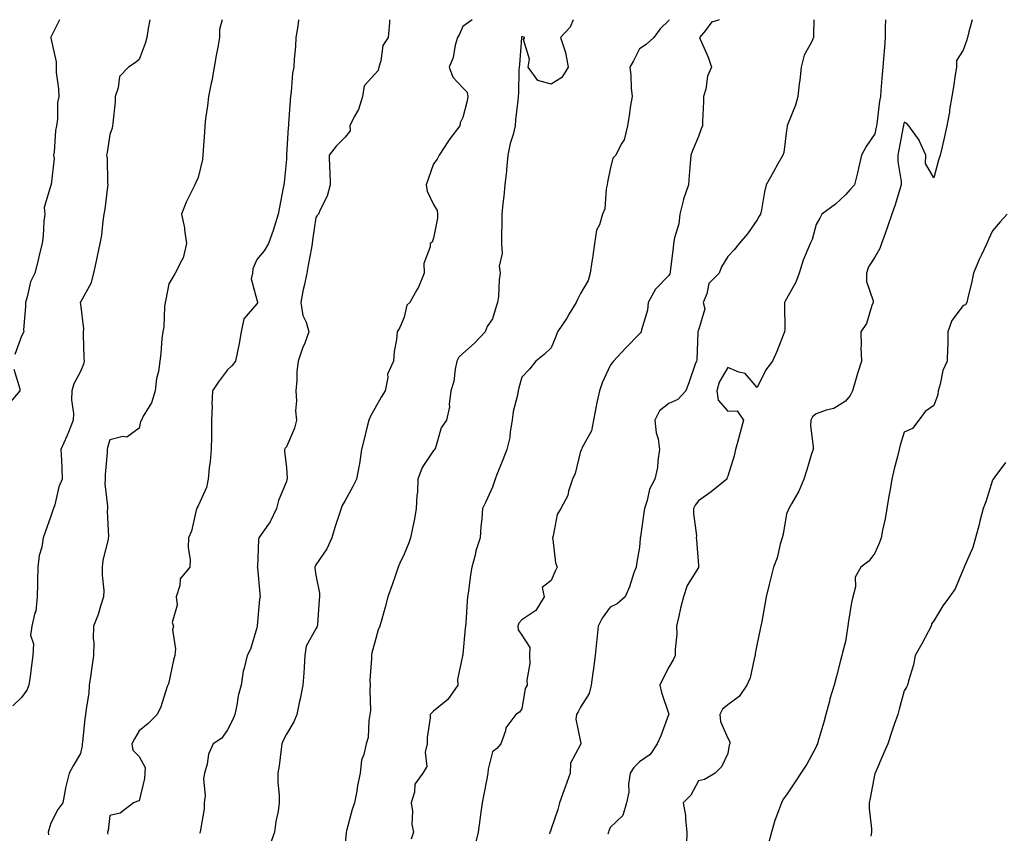
# Model space of a CAD drawing. Units: inches. Extents: x 915683 to 918323, y 7205498 to 7208138.
# Drawn here: x 917097 to 917432, y 7207862 to 7208138 of the extents above; entities that cross this region are included whole.
import ezdxf

# ---------------------------------------------------------------- set-up
doc = ezdxf.new("R2010")
doc.units = ezdxf.units.IN
doc.header["$MEASUREMENT"] = 0
doc.layers.add('Contour_91567205', color=7, linetype='Continuous', true_color=0x97308e)

msp = doc.modelspace()

# ---------------------------------------------------------------- linework, layer by layer
at = {"layer": 'Contour_91567205'}
for points in [[(917141.66, 7208138, 3249), (917141.11, 7208134.99, 3249), (917140.57, 7208131.92, 3249), (917140.08, 7208129.89, 3249), (917138.05, 7208124.52, 3249), (917136.62, 7208123.35, 3249), (917134.4, 7208121.92, 3249), (917131.3, 7208118.68, 3249), (917130.92, 7208114.79, 3249), (917129.86, 7208111.92, 3249), (917129.84, 7208110.14, 3249), (917129.01, 7208102.88, 3249), (917128.99, 7208101.92, 3249), (917128.79, 7208101.18, 3249), (917128.05, 7208098.95, 3249), (917127.12, 7208092.84, 3249), (917126.89, 7208091.92, 3249), (917127.11, 7208090.98, 3249), (917127.27, 7208082.7, 3249), (917127.4, 7208081.92, 3249), (917127.29, 7208081.16, 3249), (917126.32, 7208073.66, 3249), (917126.05, 7208071.92, 3249), (917125.68, 7208069.56, 3249), (917125.16, 7208064.81, 3249), (917124.67, 7208061.92, 3249), (917123.73, 7208057.6, 3249), (917123.48, 7208056.49, 3249), (917122.51, 7208051.92, 3249), (917121.59, 7208048.38, 3249), (917118.05, 7208042.04, 3249), (917118.01, 7208041.96, 3249), (917117.98, 7208041.92, 3249), (917117.99, 7208041.86, 3249), (917118.05, 7208041.35, 3249), (917119.06, 7208032.94, 3249), (917118.96, 7208031.92, 3249), (917118.98, 7208030.98, 3249), (917119.25, 7208023.13, 3249), (917119.28, 7208021.92, 3249), (917119.08, 7208020.9, 3249), (917118.05, 7208018.42, 3249), (917115.76, 7208014.22, 3249), (917115.11, 7208011.92, 3249), (917115.01, 7208008.87, 3249), (917115.74, 7208004.22, 3249), (917115.63, 7208001.92, 3249), (917113.98, 7207997.86, 3249), (917113.47, 7207996.49, 3249), (917111.43, 7207991.92, 3249), (917111.61, 7207988.35, 3249), (917111.7, 7207985.57, 3249), (917111.9, 7207981.92, 3249), (917110.75, 7207979.22, 3249), (917109.3, 7207973.17, 3249), (917108.89, 7207971.92, 3249), (917108.68, 7207971.28, 3249), (917108.05, 7207969.32, 3249), (917106.09, 7207963.87, 3249), (917105.39, 7207961.92, 3249), (917104.92, 7207958.8, 3249), (917104.06, 7207955.9, 3249), (917103.63, 7207951.92, 3249), (917103.51, 7207947.39, 3249), (917103.42, 7207946.55, 3249), (917103.32, 7207941.92, 3249), (917102.94, 7207937.04, 3249), (917102.59, 7207936.45, 3249), (917101.54, 7207931.92, 3249), (917101.13, 7207928.85, 3249), (917102.09, 7207925.96, 3249), (917101.86, 7207921.92, 3249), (917101.41, 7207918.56, 3249), (917100.95, 7207914.81, 3249), (917100.56, 7207911.92, 3249), (917099.85, 7207910.12, 3249), (917098.05, 7207907.7, 3249), (917095.08, 7207904.89, 3249)], [(917110.9, 7208138, 3248), (917108.05, 7208132.04, 3248), (917108.04, 7208131.94, 3248), (917108.03, 7208131.92, 3248), (917108.03, 7208131.9, 3248), (917108.05, 7208131.67, 3248), (917109.79, 7208123.66, 3248), (917109.84, 7208121.92, 3248), (917109.86, 7208120.1, 3248), (917110.65, 7208114.52, 3248), (917110.68, 7208111.92, 3248), (917110.24, 7208109.73, 3248), (917110.27, 7208104.15, 3248), (917109.96, 7208101.92, 3248), (917109.6, 7208100.36, 3248), (917109.14, 7208093.01, 3248), (917108.95, 7208091.92, 3248), (917109.1, 7208090.87, 3248), (917108.08, 7208081.96, 3248), (917108.09, 7208081.92, 3248), (917108.08, 7208081.88, 3248), (917108.05, 7208081.76, 3248), (917105.78, 7208074.19, 3248), (917105.96, 7208071.92, 3248), (917105.67, 7208069.54, 3248), (917105.42, 7208064.54, 3248), (917105.05, 7208061.92, 3248), (917104.07, 7208057.94, 3248), (917103.65, 7208056.33, 3248), (917102.61, 7208051.92, 3248), (917101.11, 7208048.87, 3248), (917100, 7208043.87, 3248), (917099.33, 7208041.92, 3248), (917099.43, 7208040.53, 3248), (917098.71, 7208032.58, 3248), (917098.77, 7208031.92, 3248), (917098.05, 7208030.47, 3248), (917095.75, 7208024.22, 3248)], [(917166.26, 7208138, 3250), (917165.35, 7208134.62, 3250), (917165.35, 7208131.92, 3250), (917164.78, 7208128.66, 3250), (917164.14, 7208125.83, 3250), (917163.55, 7208121.92, 3250), (917162.75, 7208117.23, 3250), (917162.52, 7208116.39, 3250), (917161.6, 7208111.92, 3250), (917161.29, 7208108.68, 3250), (917160.61, 7208104.48, 3250), (917160.33, 7208101.92, 3250), (917160.21, 7208099.75, 3250), (917159.76, 7208093.64, 3250), (917159.68, 7208091.92, 3250), (917159.5, 7208090.47, 3250), (917158.05, 7208084.38, 3250), (917157.29, 7208082.68, 3250), (917156.95, 7208081.92, 3250), (917155.96, 7208079.83, 3250), (917153.99, 7208075.98, 3250), (917152.38, 7208071.92, 3250), (917153.43, 7208067.29, 3250), (917153.42, 7208066.55, 3250), (917154.14, 7208061.92, 3250), (917152.94, 7208057.04, 3250), (917152.47, 7208056.33, 3250), (917150.25, 7208051.92, 3250), (917149.43, 7208050.53, 3250), (917148.05, 7208048.25, 3250), (917147.05, 7208042.92, 3250), (917146.83, 7208041.92, 3250), (917146.61, 7208040.47, 3250), (917146.38, 7208033.6, 3250), (917146.02, 7208031.92, 3250), (917145.77, 7208029.63, 3250), (917145.39, 7208024.58, 3250), (917145.09, 7208021.92, 3250), (917144.53, 7208018.4, 3250), (917143.91, 7208016.06, 3250), (917143.41, 7208011.92, 3250), (917142.16, 7208007.82, 3250), (917139.41, 7208003.29, 3250), (917138.75, 7208001.92, 3250), (917138.48, 7208001.49, 3250), (917138.05, 7207999.19, 3250), (917133.82, 7207996.16, 3250), (917132.46, 7207996.33, 3250), (917128.05, 7207995.28, 3250), (917127.3, 7207992.66, 3250), (917127.15, 7207991.92, 3250), (917127.12, 7207990.98, 3250), (917126.5, 7207983.46, 3250), (917126.46, 7207981.92, 3250), (917126.39, 7207980.26, 3250), (917127.25, 7207972.72, 3250), (917127.21, 7207971.92, 3250), (917127.15, 7207971.02, 3250), (917127.55, 7207962.43, 3250), (917127.5, 7207961.92, 3250), (917127.45, 7207961.31, 3250), (917125.62, 7207954.34, 3250), (917125.49, 7207951.92, 3250), (917125.41, 7207949.28, 3250), (917125.97, 7207943.99, 3250), (917125.9, 7207941.92, 3250), (917124.82, 7207938.68, 3250), (917124.05, 7207935.92, 3250), (917122.47, 7207931.92, 3250), (917122.34, 7207927.62, 3250), (917122.6, 7207926.47, 3250), (917122.51, 7207921.92, 3250), (917121.93, 7207918.03, 3250), (917121.59, 7207915.46, 3250), (917121.07, 7207911.92, 3250), (917120.87, 7207909.11, 3250), (917120, 7207903.87, 3250), (917119.83, 7207901.92, 3250), (917119.59, 7207900.38, 3250), (917118.79, 7207892.66, 3250), (917118.69, 7207891.92, 3250), (917118.6, 7207891.37, 3250), (917118.05, 7207888.68, 3250), (917115.55, 7207884.42, 3250), (917114.22, 7207881.92, 3250), (917112.99, 7207876.98, 3250), (917112.98, 7207876.84, 3250), (917112.03, 7207871.92, 3250), (917110.41, 7207869.56, 3250), (917108.05, 7207864.95, 3250), (917107.27, 7207862.7, 3250), (917107.11, 7207861.92, 3250), (917107.17, 7207861.04, 3250)], [(917192.17, 7208138, 3251), (917192.14, 7208137.82, 3251), (917191.88, 7208135.75, 3251), (917191.25, 7208131.92, 3251), (917191.12, 7208128.85, 3251), (917190.67, 7208124.54, 3251), (917190.55, 7208121.92, 3251), (917190.17, 7208119.79, 3251), (917189.68, 7208113.54, 3251), (917189.44, 7208111.92, 3251), (917189.34, 7208110.63, 3251), (917188.78, 7208102.64, 3251), (917188.72, 7208101.92, 3251), (917188.67, 7208101.31, 3251), (917188.1, 7208091.98, 3251), (917188.1, 7208091.92, 3251), (917188.1, 7208091.88, 3251), (917188.05, 7208090.55, 3251), (917187.27, 7208082.7, 3251), (917187.21, 7208081.92, 3251), (917186.99, 7208080.87, 3251), (917185.72, 7208074.24, 3251), (917185.2, 7208071.92, 3251), (917183.97, 7208067.84, 3251), (917183.61, 7208066.35, 3251), (917182, 7208061.92, 3251), (917180.47, 7208059.5, 3251), (917178.05, 7208056.55, 3251), (917176.6, 7208053.37, 3251), (917176.54, 7208051.92, 3251), (917176.04, 7208049.91, 3251), (917178.05, 7208042.86, 3251), (917178.27, 7208042.13, 3251), (917178.26, 7208041.92, 3251), (917178.21, 7208041.76, 3251), (917178.05, 7208041.45, 3251), (917173.62, 7208036.35, 3251), (917172.72, 7208031.92, 3251), (917171.98, 7208027.99, 3251), (917171.4, 7208025.26, 3251), (917170.74, 7208021.92, 3251), (917169.56, 7208020.4, 3251), (917168.05, 7208018.97, 3251), (917165.03, 7208014.95, 3251), (917162.9, 7208011.92, 3251), (917162.71, 7208007.27, 3251), (917162.78, 7208006.65, 3251), (917162.63, 7208001.92, 3251), (917162.6, 7207997.37, 3251), (917162.56, 7207996.43, 3251), (917162.52, 7207991.92, 3251), (917162.16, 7207987.82, 3251), (917161.83, 7207985.71, 3251), (917161.45, 7207981.92, 3251), (917160.87, 7207979.09, 3251), (917158.05, 7207972.86, 3251), (917157.7, 7207972.27, 3251), (917157.65, 7207971.92, 3251), (917157.44, 7207971.31, 3251), (917155.83, 7207964.15, 3251), (917154.76, 7207961.92, 3251), (917154.64, 7207958.5, 3251), (917155.4, 7207954.58, 3251), (917155.24, 7207951.92, 3251), (917151.91, 7207948.05, 3251), (917151.86, 7207945.73, 3251), (917150.61, 7207941.92, 3251), (917150.96, 7207939.01, 3251), (917149.27, 7207933.13, 3251), (917149.66, 7207931.92, 3251), (917149.33, 7207930.65, 3251), (917150.38, 7207924.24, 3251), (917150.08, 7207921.92, 3251), (917149.64, 7207920.32, 3251), (917148.05, 7207912.72, 3251), (917147.89, 7207912.08, 3251), (917147.76, 7207911.92, 3251), (917147.58, 7207911.45, 3251), (917145.43, 7207904.54, 3251), (917144.15, 7207901.92, 3251), (917141.1, 7207898.87, 3251), (917138.05, 7207896.37, 3251), (917136.39, 7207893.58, 3251), (917135.56, 7207891.92, 3251), (917135.9, 7207889.77, 3251), (917138.05, 7207887.58, 3251), (917140.07, 7207883.93, 3251), (917139.99, 7207881.92, 3251), (917139.84, 7207880.14, 3251), (917138.05, 7207872.6, 3251), (917137.56, 7207872.41, 3251), (917136.12, 7207871.92, 3251), (917131.57, 7207868.4, 3251), (917128.05, 7207867.58, 3251), (917127.44, 7207862.53, 3251), (917127.24, 7207861.92, 3251), (917127.34, 7207861.22, 3251)], [(917223.14, 7208138, 3252), (917223.07, 7208136.94, 3252), (917223.08, 7208136.88, 3252), (917222.61, 7208131.92, 3252), (917220.79, 7208129.19, 3252), (917220.2, 7208124.07, 3252), (917219.48, 7208121.92, 3252), (917219.22, 7208120.75, 3252), (917218.05, 7208119.54, 3252), (917214.44, 7208115.53, 3252), (917213.9, 7208111.92, 3252), (917212.55, 7208107.43, 3252), (917211.08, 7208104.95, 3252), (917209.65, 7208101.92, 3252), (917209.73, 7208100.24, 3252), (917208.05, 7208098.05, 3252), (917204.99, 7208094.99, 3252), (917202.54, 7208091.92, 3252), (917202.65, 7208087.31, 3252), (917202.78, 7208086.65, 3252), (917202.87, 7208081.92, 3252), (917201.9, 7208078.07, 3252), (917199.56, 7208073.44, 3252), (917199, 7208071.92, 3252), (917198.51, 7208071.45, 3252), (917198.05, 7208070.83, 3252), (917196.92, 7208063.05, 3252), (917196.8, 7208061.92, 3252), (917196.54, 7208060.42, 3252), (917195.43, 7208054.54, 3252), (917195.01, 7208051.92, 3252), (917194.2, 7208048.07, 3252), (917193.7, 7208046.28, 3252), (917192.92, 7208041.92, 3252), (917193.58, 7208037.45, 3252), (917194.74, 7208035.22, 3252), (917195.71, 7208031.92, 3252), (917194.26, 7208028.13, 3252), (917193.56, 7208026.41, 3252), (917192, 7208021.92, 3252), (917191.57, 7208018.4, 3252), (917191.64, 7208015.51, 3252), (917191.31, 7208011.92, 3252), (917191.51, 7208008.46, 3252), (917191.2, 7208005.06, 3252), (917191.44, 7208001.92, 3252), (917190.77, 7207999.21, 3252), (917188.05, 7207992.9, 3252), (917187.61, 7207992.35, 3252), (917187.42, 7207991.92, 3252), (917187.46, 7207991.33, 3252), (917188.05, 7207985.69, 3252), (917188.29, 7207982.15, 3252), (917188.27, 7207981.92, 3252), (917188.24, 7207981.74, 3252), (917188.05, 7207981.1, 3252), (917185.33, 7207974.63, 3252), (917184.71, 7207971.92, 3252), (917182.56, 7207967.41, 3252), (917180.03, 7207963.89, 3252), (917178.71, 7207961.92, 3252), (917178.59, 7207961.37, 3252), (917178.19, 7207952.06, 3252), (917178.16, 7207951.92, 3252), (917178.18, 7207951.78, 3252), (917179.05, 7207942.92, 3252), (917179.17, 7207941.92, 3252), (917178.86, 7207941.1, 3252), (917178.15, 7207932.02, 3252), (917178.13, 7207931.92, 3252), (917178.13, 7207931.84, 3252), (917178.05, 7207931.3, 3252), (917175.85, 7207924.13, 3252), (917174.74, 7207921.92, 3252), (917173.73, 7207917.6, 3252), (917173.34, 7207916.63, 3252), (917172.64, 7207911.92, 3252), (917171.7, 7207908.27, 3252), (917171.17, 7207905.05, 3252), (917170.48, 7207901.92, 3252), (917169.8, 7207900.16, 3252), (917168.05, 7207896.65, 3252), (917166.12, 7207893.85, 3252), (917163.15, 7207891.92, 3252), (917161.57, 7207888.4, 3252), (917161.12, 7207884.99, 3252), (917160.23, 7207881.92, 3252), (917159.91, 7207880.06, 3252), (917160.4, 7207874.26, 3252), (917160.14, 7207871.92, 3252), (917160.1, 7207869.87, 3252), (917158.81, 7207862.68, 3252), (917158.79, 7207861.92, 3252), (917158.52, 7207861.45, 3252)], [(917251.19, 7208138, 3253), (917248.05, 7208135.69, 3253), (917246.86, 7208133.11, 3253), (917246.21, 7208131.92, 3253), (917245.46, 7208129.34, 3253), (917244.77, 7208125.2, 3253), (917243.41, 7208121.92, 3253), (917244.56, 7208118.44, 3253), (917248.05, 7208114.89, 3253), (917249.52, 7208113.38, 3253), (917249.68, 7208111.92, 3253), (917249.5, 7208110.47, 3253), (917248.05, 7208104.77, 3253), (917247.07, 7208102.9, 3253), (917246.95, 7208101.92, 3253), (917243.6, 7208097.47, 3253), (917243.12, 7208096.84, 3253), (917240.02, 7208091.92, 3253), (917239.31, 7208090.65, 3253), (917238.05, 7208089.03, 3253), (917236.18, 7208083.8, 3253), (917235.56, 7208081.92, 3253), (917235.9, 7208079.77, 3253), (917238.05, 7208075.2, 3253), (917239.24, 7208073.11, 3253), (917239.39, 7208071.92, 3253), (917239.35, 7208070.61, 3253), (917238.05, 7208063.74, 3253), (917237.56, 7208062.41, 3253), (917236.86, 7208061.92, 3253), (917236.96, 7208060.83, 3253), (917234.81, 7208055.16, 3253), (917234.92, 7208051.92, 3253), (917232.9, 7208047.08, 3253), (917232.39, 7208046.26, 3253), (917229.96, 7208041.92, 3253), (917229.02, 7208040.96, 3253), (917228.05, 7208036.9, 3253), (917226.55, 7208033.42, 3253), (917225.68, 7208031.92, 3253), (917225.42, 7208029.28, 3253), (917224.68, 7208025.3, 3253), (917224.4, 7208021.92, 3253), (917222.45, 7208017.53, 3253), (917222.57, 7208016.43, 3253), (917221.67, 7208011.92, 3253), (917220.27, 7208009.71, 3253), (917218.05, 7208005.85, 3253), (917216.68, 7208003.29, 3253), (917216.07, 7208001.92, 3253), (917215.4, 7207999.26, 3253), (917214.51, 7207995.46, 3253), (917213.57, 7207991.92, 3253), (917212.88, 7207987.1, 3253), (917212.73, 7207986.61, 3253), (917211.83, 7207981.92, 3253), (917210.61, 7207979.36, 3253), (917208.05, 7207974.6, 3253), (917207, 7207972.97, 3253), (917206.62, 7207971.92, 3253), (917205.98, 7207969.85, 3253), (917204.51, 7207965.47, 3253), (917203.47, 7207961.92, 3253), (917201.77, 7207958.21, 3253), (917198.05, 7207952.78, 3253), (917197.78, 7207952.19, 3253), (917197.7, 7207951.92, 3253), (917197.74, 7207951.61, 3253), (917198.05, 7207949.19, 3253), (917199.3, 7207943.17, 3253), (917199.33, 7207941.92, 3253), (917199.17, 7207940.81, 3253), (917198.64, 7207932.51, 3253), (917198.56, 7207931.92, 3253), (917198.42, 7207931.55, 3253), (917198.05, 7207931.02, 3253), (917194.81, 7207925.16, 3253), (917194.37, 7207921.92, 3253), (917194.07, 7207917.94, 3253), (917194.03, 7207915.94, 3253), (917193.68, 7207911.92, 3253), (917192.74, 7207907.23, 3253), (917192.53, 7207906.39, 3253), (917191.55, 7207901.92, 3253), (917190.56, 7207899.4, 3253), (917188.05, 7207895.26, 3253), (917186.91, 7207893.05, 3253), (917186.54, 7207891.92, 3253), (917186.26, 7207890.12, 3253), (917185.55, 7207884.42, 3253), (917185.13, 7207881.92, 3253), (917185.11, 7207878.97, 3253), (917185.64, 7207874.32, 3253), (917185.61, 7207871.92, 3253), (917185.21, 7207869.07, 3253), (917184.48, 7207865.49, 3253), (917184.04, 7207861.92, 3253), (917182.44, 7207857.53, 3253)], [(917285.47, 7208138, 3254), (917284.46, 7208135.51, 3254), (917281.26, 7208131.92, 3254), (917282.76, 7208127.21, 3254), (917282.95, 7208126.82, 3254), (917283.83, 7208121.92, 3254), (917281.6, 7208118.37, 3254), (917278.05, 7208116.08, 3254), (917273.45, 7208117.31, 3254), (917270.21, 7208121.92, 3254), (917270.66, 7208124.54, 3254), (917268.65, 7208131.31, 3254), (917269.03, 7208131.92, 3254), (917268.3, 7208132.17, 3254), (917268.05, 7208132.33, 3254), (917267.95, 7208132.02, 3254), (917267.94, 7208131.92, 3254), (917267.93, 7208131.8, 3254), (917267.22, 7208122.74, 3254), (917267.17, 7208121.92, 3254), (917267.09, 7208120.96, 3254), (917266.89, 7208113.07, 3254), (917266.79, 7208111.92, 3254), (917266.7, 7208110.57, 3254), (917265.96, 7208104.01, 3254), (917265.83, 7208101.92, 3254), (917265.11, 7208098.97, 3254), (917264.09, 7208095.88, 3254), (917263.31, 7208091.92, 3254), (917262.87, 7208087.1, 3254), (917262.8, 7208086.67, 3254), (917262.29, 7208081.92, 3254), (917261.9, 7208078.07, 3254), (917261.64, 7208075.51, 3254), (917261.27, 7208071.92, 3254), (917261.21, 7208068.76, 3254), (917261.18, 7208065.05, 3254), (917261.13, 7208061.92, 3254), (917261.37, 7208058.6, 3254), (917260.4, 7208054.28, 3254), (917260.75, 7208051.92, 3254), (917260.31, 7208049.65, 3254), (917260.12, 7208043.99, 3254), (917259.81, 7208041.92, 3254), (917259.39, 7208040.57, 3254), (917258.05, 7208036.37, 3254), (917256.25, 7208033.72, 3254), (917255.63, 7208031.92, 3254), (917251.92, 7208028.05, 3254), (917248.05, 7208024.54, 3254), (917246.69, 7208023.29, 3254), (917246.01, 7208021.92, 3254), (917245.37, 7208019.24, 3254), (917244.92, 7208015.05, 3254), (917243.88, 7208011.92, 3254), (917243.35, 7208007.21, 3254), (917243.52, 7208006.45, 3254), (917242.42, 7208001.92, 3254), (917240.65, 7207999.32, 3254), (917238.68, 7207992.55, 3254), (917238.42, 7207991.92, 3254), (917238.22, 7207991.74, 3254), (917238.05, 7207991.61, 3254), (917234.15, 7207985.81, 3254), (917232.71, 7207981.92, 3254), (917232.55, 7207977.41, 3254), (917232.39, 7207976.26, 3254), (917232.2, 7207971.92, 3254), (917231.59, 7207968.38, 3254), (917230.77, 7207964.65, 3254), (917230.27, 7207961.92, 3254), (917229.69, 7207960.28, 3254), (917228.05, 7207956.41, 3254), (917226.64, 7207953.33, 3254), (917226.09, 7207951.92, 3254), (917225, 7207948.87, 3254), (917223.96, 7207946, 3254), (917222.54, 7207941.92, 3254), (917221.59, 7207938.38, 3254), (917220.47, 7207934.34, 3254), (917219.82, 7207931.92, 3254), (917219.29, 7207930.69, 3254), (917218.05, 7207926.45, 3254), (917217.13, 7207922.84, 3254), (917216.92, 7207921.92, 3254), (917217.01, 7207920.88, 3254), (917216.43, 7207913.54, 3254), (917216.54, 7207911.92, 3254), (917216.36, 7207910.22, 3254), (917216.67, 7207903.31, 3254), (917216.46, 7207901.92, 3254), (917216.04, 7207899.91, 3254), (917215.84, 7207894.13, 3254), (917215.14, 7207891.92, 3254), (917214.41, 7207888.29, 3254), (917213.63, 7207886.33, 3254), (917213.1, 7207881.92, 3254), (917212.2, 7207877.78, 3254), (917211.94, 7207875.81, 3254), (917211.21, 7207871.92, 3254), (917210.41, 7207869.56, 3254), (917208.49, 7207862.37, 3254), (917208.36, 7207861.92, 3254), (917208.37, 7207861.59, 3254), (917208.05, 7207858.27, 3254)], [(917318.09, 7208138, 3255), (917318.05, 7208137.78, 3255), (917315.09, 7208134.89, 3255), (917312.9, 7208131.92, 3255), (917310.34, 7208129.62, 3255), (917308.05, 7208128.07, 3255), (917306, 7208123.97, 3255), (917304.8, 7208121.92, 3255), (917305.14, 7208119.01, 3255), (917305.23, 7208114.75, 3255), (917305.51, 7208111.92, 3255), (917305.03, 7208108.89, 3255), (917304.49, 7208105.47, 3255), (917303.92, 7208101.92, 3255), (917302.8, 7208097.17, 3255), (917301.85, 7208095.71, 3255), (917300.04, 7208091.92, 3255), (917298.96, 7208091, 3255), (917298.05, 7208087.23, 3255), (917297.17, 7208082.8, 3255), (917297.05, 7208081.92, 3255), (917296.71, 7208080.57, 3255), (917296.29, 7208073.68, 3255), (917295.51, 7208071.92, 3255), (917294.42, 7208068.29, 3255), (917293.49, 7208066.47, 3255), (917292.76, 7208061.92, 3255), (917292.21, 7208057.76, 3255), (917291.85, 7208055.73, 3255), (917291.31, 7208051.92, 3255), (917290.55, 7208049.42, 3255), (917288.05, 7208044.93, 3255), (917286.99, 7208042.97, 3255), (917286.58, 7208041.92, 3255), (917284.2, 7208038.07, 3255), (917283.33, 7208036.63, 3255), (917280.18, 7208031.92, 3255), (917279.57, 7208030.4, 3255), (917278.05, 7208026.45, 3255), (917275.68, 7208024.28, 3255), (917272.79, 7208021.92, 3255), (917270.68, 7208019.28, 3255), (917268.05, 7208016.55, 3255), (917267.03, 7208012.94, 3255), (917266.76, 7208011.92, 3255), (917266.54, 7208010.42, 3255), (917265.14, 7208004.83, 3255), (917264.83, 7208001.92, 3255), (917264.11, 7207997.97, 3255), (917263.94, 7207996.04, 3255), (917262.99, 7207991.92, 3255), (917261.56, 7207988.42, 3255), (917259.62, 7207983.48, 3255), (917258.99, 7207981.92, 3255), (917258.73, 7207981.24, 3255), (917258.05, 7207979.17, 3255), (917255.8, 7207974.17, 3255), (917254.74, 7207971.92, 3255), (917254.51, 7207968.38, 3255), (917254.15, 7207965.81, 3255), (917253.93, 7207961.92, 3255), (917252.47, 7207957.51, 3255), (917252.18, 7207956.04, 3255), (917251.05, 7207951.92, 3255), (917250.58, 7207949.38, 3255), (917249.92, 7207943.8, 3255), (917249.61, 7207941.92, 3255), (917249.51, 7207940.46, 3255), (917249, 7207932.88, 3255), (917248.94, 7207931.92, 3255), (917248.8, 7207931.18, 3255), (917248.05, 7207922.41, 3255), (917247.96, 7207922.02, 3255), (917247.9, 7207921.92, 3255), (917247.92, 7207921.78, 3255), (917246.21, 7207913.76, 3255), (917246.34, 7207911.92, 3255), (917242.97, 7207907, 3255), (917238.05, 7207903.01, 3255), (917237.5, 7207902.47, 3255), (917236.86, 7207901.92, 3255), (917236.88, 7207900.75, 3255), (917235.87, 7207894.09, 3255), (917235.89, 7207891.92, 3255), (917235.24, 7207889.11, 3255), (917235.77, 7207884.19, 3255), (917234.41, 7207881.92, 3255), (917231.71, 7207878.27, 3255), (917231.59, 7207875.47, 3255), (917230.47, 7207871.92, 3255), (917230.91, 7207869.07, 3255), (917230.63, 7207864.5, 3255), (917231.29, 7207861.92, 3255), (917230.4, 7207859.58, 3255)], [(917335.17, 7208138, 3256), (917333.47, 7208137.35, 3256), (917332.66, 7208137.31, 3256), (917330.5, 7208134.36, 3256), (917328.39, 7208131.92, 3256), (917328.62, 7208131.35, 3256), (917331.44, 7208125.32, 3256), (917332.57, 7208121.92, 3256), (917331.18, 7208118.8, 3256), (917330.56, 7208114.44, 3256), (917329.83, 7208111.92, 3256), (917329.77, 7208110.2, 3256), (917329.49, 7208103.35, 3256), (917329.43, 7208101.92, 3256), (917329.01, 7208100.96, 3256), (917328.05, 7208098.31, 3256), (917326.13, 7208093.83, 3256), (917325.48, 7208091.92, 3256), (917325.27, 7208089.15, 3256), (917324.93, 7208085.05, 3256), (917324.71, 7208081.92, 3256), (917323.01, 7208076.96, 3256), (917323, 7208076.86, 3256), (917321.8, 7208071.92, 3256), (917321.39, 7208068.58, 3256), (917319.97, 7208063.83, 3256), (917319.65, 7208061.92, 3256), (917319.44, 7208060.53, 3256), (917318.51, 7208052.39, 3256), (917318.45, 7208051.92, 3256), (917318.34, 7208051.63, 3256), (917318.05, 7208051.06, 3256), (917313.51, 7208046.47, 3256), (917311.04, 7208041.92, 3256), (917310.74, 7208039.24, 3256), (917308.73, 7208032.6, 3256), (917308.62, 7208031.92, 3256), (917308.36, 7208031.61, 3256), (917308.05, 7208031.24, 3256), (917303.46, 7208026.51, 3256), (917299.2, 7208021.92, 3256), (917298.66, 7208021.31, 3256), (917298.05, 7208020.49, 3256), (917295.32, 7208014.65, 3256), (917294.41, 7208011.92, 3256), (917293.47, 7208007.35, 3256), (917293.3, 7208006.67, 3256), (917292.43, 7208001.92, 3256), (917291.72, 7207998.25, 3256), (917288.48, 7207992.35, 3256), (917288.33, 7207991.92, 3256), (917288.23, 7207991.74, 3256), (917288.05, 7207991.33, 3256), (917286.19, 7207983.78, 3256), (917285.31, 7207981.92, 3256), (917283.95, 7207977.82, 3256), (917283.72, 7207976.26, 3256), (917281.27, 7207971.92, 3256), (917280.09, 7207969.89, 3256), (917278.71, 7207962.58, 3256), (917278.48, 7207961.92, 3256), (917278.64, 7207961.33, 3256), (917279.51, 7207953.38, 3256), (917280.12, 7207951.92, 3256), (917279.35, 7207950.63, 3256), (917278.05, 7207947.41, 3256), (917274.92, 7207945.05, 3256), (917275.7, 7207941.92, 3256), (917272.78, 7207937.19, 3256), (917268.05, 7207934.01, 3256), (917267.07, 7207932.9, 3256), (917266.72, 7207931.92, 3256), (917266.76, 7207930.63, 3256), (917268.05, 7207928.89, 3256), (917270.76, 7207924.62, 3256), (917270.63, 7207921.92, 3256), (917270.76, 7207919.21, 3256), (917269.75, 7207913.62, 3256), (917269.89, 7207911.92, 3256), (917269.23, 7207910.73, 3256), (917268.05, 7207903.8, 3256), (917267.27, 7207902.7, 3256), (917266.06, 7207901.92, 3256), (917262.64, 7207897.33, 3256), (917262.53, 7207896.39, 3256), (917260.96, 7207891.92, 3256), (917259.57, 7207890.4, 3256), (917258.05, 7207889.22, 3256), (917256.63, 7207883.33, 3256), (917256.48, 7207881.92, 3256), (917256.12, 7207879.99, 3256), (917255.12, 7207874.85, 3256), (917254.58, 7207871.92, 3256), (917254.06, 7207867.94, 3256), (917253.82, 7207866.16, 3256), (917253.27, 7207861.92, 3256), (917252.21, 7207857.76, 3256)], [(917367.34, 7208138, 3257), (917367.17, 7208132.8, 3257), (917367.17, 7208131.92, 3257), (917366.52, 7208130.38, 3257), (917363.99, 7208125.98, 3257), (917362.97, 7208121.92, 3257), (917362.52, 7208117.45, 3257), (917362.35, 7208116.22, 3257), (917361.88, 7208111.92, 3257), (917361.06, 7208108.91, 3257), (917358.38, 7208102.25, 3257), (917358.26, 7208101.92, 3257), (917358.23, 7208101.74, 3257), (917358.05, 7208100.3, 3257), (917357.11, 7208092.86, 3257), (917356.74, 7208091.92, 3257), (917355.09, 7208088.97, 3257), (917353.64, 7208086.33, 3257), (917351.15, 7208081.92, 3257), (917350.48, 7208079.5, 3257), (917349.5, 7208073.37, 3257), (917349.16, 7208071.92, 3257), (917348.7, 7208071.28, 3257), (917348.05, 7208070.03, 3257), (917344.77, 7208065.2, 3257), (917341.95, 7208061.92, 3257), (917340.21, 7208059.75, 3257), (917338.05, 7208057.58, 3257), (917335.96, 7208054.01, 3257), (917335.17, 7208051.92, 3257), (917331.65, 7208048.31, 3257), (917330.95, 7208044.81, 3257), (917329.71, 7208041.92, 3257), (917330.23, 7208039.73, 3257), (917328.05, 7208032.53, 3257), (917327.91, 7208032.06, 3257), (917327.89, 7208031.92, 3257), (917327.85, 7208031.72, 3257), (917327.53, 7208022.45, 3257), (917327.39, 7208021.92, 3257), (917327.02, 7208020.9, 3257), (917324.97, 7208014.99, 3257), (917323.84, 7208011.92, 3257), (917321.05, 7208008.91, 3257), (917318.05, 7208007.56, 3257), (917314.87, 7208005.1, 3257), (917313.31, 7208001.92, 3257), (917313.71, 7207997.58, 3257), (917314.37, 7207995.59, 3257), (917314.9, 7207991.92, 3257), (917314.27, 7207988.13, 3257), (917314.15, 7207985.81, 3257), (917313.3, 7207981.92, 3257), (917311.47, 7207978.5, 3257), (917310.7, 7207974.58, 3257), (917309.8, 7207971.92, 3257), (917309.57, 7207970.4, 3257), (917308.37, 7207962.23, 3257), (917308.32, 7207961.92, 3257), (917308.31, 7207961.67, 3257), (917308.05, 7207958.8, 3257), (917307, 7207952.97, 3257), (917306.87, 7207951.92, 3257), (917306.17, 7207950.05, 3257), (917304.68, 7207945.3, 3257), (917303.16, 7207941.92, 3257), (917300.49, 7207939.48, 3257), (917298.05, 7207938.33, 3257), (917295.35, 7207934.62, 3257), (917293.99, 7207931.92, 3257), (917293.53, 7207927.41, 3257), (917293.44, 7207926.53, 3257), (917292.99, 7207921.92, 3257), (917292.43, 7207917.55, 3257), (917292.2, 7207916.06, 3257), (917291.64, 7207911.92, 3257), (917290.92, 7207909.05, 3257), (917288.05, 7207904.38, 3257), (917287.21, 7207902.76, 3257), (917286.69, 7207901.92, 3257), (917286.44, 7207900.32, 3257), (917288.05, 7207892.66, 3257), (917288.17, 7207892.04, 3257), (917288.16, 7207891.92, 3257), (917288.13, 7207891.84, 3257), (917288.05, 7207891.65, 3257), (917284.63, 7207885.34, 3257), (917284.45, 7207881.92, 3257), (917282.78, 7207877.19, 3257), (917282.47, 7207876.35, 3257), (917280.91, 7207871.92, 3257), (917280.35, 7207869.62, 3257), (917278.05, 7207862.99, 3257), (917277.75, 7207862.23, 3257), (917277.61, 7207861.92, 3257), (917277.47, 7207861.33, 3257)], [(917391.67, 7208138, 3258), (917391.58, 7208135.46, 3258), (917391.58, 7208131.92, 3258), (917391.3, 7208128.68, 3258), (917391.01, 7208124.87, 3258), (917390.76, 7208121.92, 3258), (917390.55, 7208119.42, 3258), (917390.12, 7208113.99, 3258), (917389.94, 7208111.92, 3258), (917389.64, 7208110.34, 3258), (917388.7, 7208102.58, 3258), (917388.59, 7208101.92, 3258), (917388.5, 7208101.47, 3258), (917388.05, 7208099.19, 3258), (917385.08, 7208094.89, 3258), (917383.52, 7208091.92, 3258), (917382.47, 7208087.51, 3258), (917382.1, 7208085.96, 3258), (917381.12, 7208081.92, 3258), (917379.7, 7208080.28, 3258), (917378.05, 7208078.52, 3258), (917374.66, 7208075.32, 3258), (917370.01, 7208071.92, 3258), (917369.35, 7208070.61, 3258), (917368.05, 7208068.46, 3258), (917366.69, 7208063.27, 3258), (917366.06, 7208061.92, 3258), (917364.74, 7208058.62, 3258), (917363.67, 7208056.3, 3258), (917362.27, 7208051.92, 3258), (917361.18, 7208048.8, 3258), (917358.05, 7208043.09, 3258), (917357.59, 7208042.39, 3258), (917357.38, 7208041.92, 3258), (917357.33, 7208041.2, 3258), (917357.42, 7208032.56, 3258), (917357.36, 7208031.92, 3258), (917356.87, 7208030.75, 3258), (917354.73, 7208025.24, 3258), (917353.24, 7208021.92, 3258), (917350.98, 7208018.99, 3258), (917348.05, 7208013.07, 3258), (917343.94, 7208017.82, 3258), (917341.81, 7208018.17, 3258), (917338.05, 7208019.77, 3258), (917335.18, 7208014.79, 3258), (917334.3, 7208011.92, 3258), (917334.83, 7208008.7, 3258), (917338.05, 7208004.99, 3258), (917341.24, 7208005.1, 3258), (917343.36, 7208001.92, 3258), (917342.21, 7207997.76, 3258), (917341.65, 7207995.53, 3258), (917340.7, 7207991.92, 3258), (917340.17, 7207989.79, 3258), (917338.05, 7207982.84, 3258), (917337.71, 7207982.25, 3258), (917337.69, 7207981.92, 3258), (917332.42, 7207977.55, 3258), (917328.05, 7207974.5, 3258), (917326.98, 7207972.99, 3258), (917326.37, 7207971.92, 3258), (917326.35, 7207970.22, 3258), (917327.37, 7207962.6, 3258), (917327.36, 7207961.92, 3258), (917327.38, 7207961.24, 3258), (917328.05, 7207952.51, 3258), (917328.07, 7207951.94, 3258), (917328.07, 7207951.9, 3258), (917328.05, 7207951.86, 3258), (917324.29, 7207945.69, 3258), (917322.95, 7207941.92, 3258), (917321.94, 7207938.03, 3258), (917321.46, 7207935.34, 3258), (917320.68, 7207931.92, 3258), (917320.76, 7207929.21, 3258), (917320.13, 7207923.99, 3258), (917320.21, 7207921.92, 3258), (917319.45, 7207920.51, 3258), (917318.05, 7207918.03, 3258), (917315.93, 7207914.03, 3258), (917314.96, 7207911.92, 3258), (917315.5, 7207909.38, 3258), (917317.97, 7207902, 3258), (917317.99, 7207901.92, 3258), (917317.95, 7207901.82, 3258), (917315.29, 7207894.67, 3258), (917314.01, 7207891.92, 3258), (917311.63, 7207888.35, 3258), (917308.05, 7207885.83, 3258), (917306.11, 7207883.85, 3258), (917304.84, 7207881.92, 3258), (917304.31, 7207878.19, 3258), (917304.43, 7207875.55, 3258), (917303.65, 7207871.92, 3258), (917302.39, 7207867.58, 3258), (917298.05, 7207863.5, 3258), (917297.61, 7207862.37, 3258), (917297.49, 7207861.92, 3258), (917297.34, 7207861.2, 3258)], [(917421.06, 7208138, 3259), (917419.99, 7208133.85, 3259), (917419.49, 7208131.92, 3259), (917419.19, 7208130.79, 3259), (917418.05, 7208127.68, 3259), (917415.8, 7208124.17, 3259), (917415.76, 7208121.92, 3259), (917415.34, 7208119.21, 3259), (917414.75, 7208115.22, 3259), (917414.23, 7208111.92, 3259), (917413.46, 7208107.33, 3259), (917413.35, 7208106.61, 3259), (917412.54, 7208101.92, 3259), (917411.68, 7208098.29, 3259), (917410.92, 7208094.79, 3259), (917410.26, 7208091.92, 3259), (917409.66, 7208090.3, 3259), (917408.05, 7208084.22, 3259), (917405.23, 7208089.11, 3259), (917405.4, 7208091.92, 3259), (917403.23, 7208096.74, 3259), (917403.14, 7208097.02, 3259), (917399.58, 7208101.92, 3259), (917398.9, 7208102.78, 3259), (917398.05, 7208103.17, 3259), (917397.81, 7208102.15, 3259), (917397.77, 7208101.92, 3259), (917397.7, 7208101.57, 3259), (917396.19, 7208093.78, 3259), (917395.83, 7208091.92, 3259), (917395.9, 7208089.77, 3259), (917396.97, 7208082.99, 3259), (917397.01, 7208081.92, 3259), (917396.53, 7208080.4, 3259), (917394.89, 7208075.08, 3259), (917393.85, 7208071.92, 3259), (917392.31, 7208067.66, 3259), (917391.52, 7208065.4, 3259), (917390.3, 7208061.92, 3259), (917389.75, 7208060.22, 3259), (917388.05, 7208057.33, 3259), (917385.93, 7208054.03, 3259), (917385.18, 7208051.92, 3259), (917385.16, 7208049.03, 3259), (917387.49, 7208042.49, 3259), (917387.49, 7208041.92, 3259), (917387.06, 7208040.92, 3259), (917385.22, 7208034.75, 3259), (917383.24, 7208031.92, 3259), (917383.39, 7208027.27, 3259), (917383.32, 7208026.65, 3259), (917383.46, 7208021.92, 3259), (917382.15, 7208017.82, 3259), (917381.5, 7208015.38, 3259), (917380.49, 7208011.92, 3259), (917379.66, 7208010.32, 3259), (917378.05, 7208008.4, 3259), (917374.1, 7208005.87, 3259), (917371.44, 7208005.32, 3259), (917368.05, 7208004.05, 3259), (917366.87, 7208003.09, 3259), (917366.25, 7208001.92, 3259), (917366.16, 7208000.03, 3259), (917367.09, 7207992.88, 3259), (917367.02, 7207991.92, 3259), (917366.54, 7207990.42, 3259), (917364.94, 7207985.03, 3259), (917363.88, 7207981.92, 3259), (917362.18, 7207977.8, 3259), (917359.68, 7207973.54, 3259), (917358.81, 7207971.92, 3259), (917358.6, 7207971.37, 3259), (917358.05, 7207970.03, 3259), (917356.84, 7207963.13, 3259), (917356.54, 7207961.92, 3259), (917355.89, 7207959.75, 3259), (917354.82, 7207955.14, 3259), (917353.63, 7207951.92, 3259), (917352.51, 7207947.47, 3259), (917352.16, 7207946.02, 3259), (917351.13, 7207941.92, 3259), (917350.65, 7207939.32, 3259), (917349.61, 7207933.48, 3259), (917349.32, 7207931.92, 3259), (917349.11, 7207930.87, 3259), (917348.05, 7207926.06, 3259), (917347.39, 7207922.58, 3259), (917347.34, 7207921.92, 3259), (917346.99, 7207920.87, 3259), (917345.65, 7207914.32, 3259), (917344.52, 7207911.92, 3259), (917341.95, 7207908.01, 3259), (917338.05, 7207905.14, 3259), (917336.23, 7207903.74, 3259), (917335.34, 7207901.92, 3259), (917335.6, 7207899.48, 3259), (917338.05, 7207893.81, 3259), (917338.7, 7207892.56, 3259), (917338.73, 7207891.92, 3259), (917338.48, 7207891.49, 3259), (917338.05, 7207888.7, 3259), (917335.91, 7207884.07, 3259), (917333.8, 7207881.92, 3259), (917330.17, 7207879.81, 3259), (917328.05, 7207879.34, 3259), (917325.45, 7207874.52, 3259), (917322.92, 7207871.92, 3259), (917323.74, 7207867.62, 3259), (917323.63, 7207866.33, 3259), (917324.16, 7207861.92, 3259), (917323.98, 7207857.86, 3259)], [(917433.03, 7208071.92, 3260), (917430.62, 7208069.34, 3260), (917428.05, 7208066.26, 3260), (917426.68, 7208063.29, 3260), (917426.12, 7208061.92, 3260), (917424.29, 7208058.15, 3260), (917423.44, 7208056.53, 3260), (917421.51, 7208051.92, 3260), (917420.94, 7208049.03, 3260), (917419.62, 7208043.48, 3260), (917419.29, 7208041.92, 3260), (917418.81, 7208041.16, 3260), (917418.05, 7208040.87, 3260), (917414.23, 7208035.73, 3260), (917412.87, 7208031.92, 3260), (917412.83, 7208027.13, 3260), (917412.71, 7208026.59, 3260), (917412.63, 7208021.92, 3260), (917411.19, 7208018.78, 3260), (917410.27, 7208014.15, 3260), (917409.56, 7208011.92, 3260), (917409.4, 7208010.57, 3260), (917408.05, 7208006.88, 3260), (917405.08, 7208004.89, 3260), (917402.98, 7208001.92, 3260), (917400.86, 7207999.11, 3260), (917398.05, 7207997.88, 3260), (917396.61, 7207993.37, 3260), (917396.33, 7207991.92, 3260), (917395.74, 7207989.62, 3260), (917394.62, 7207985.36, 3260), (917393.78, 7207981.92, 3260), (917392.97, 7207977, 3260), (917392.93, 7207976.8, 3260), (917392.08, 7207971.92, 3260), (917391.58, 7207968.38, 3260), (917390.62, 7207964.5, 3260), (917390.18, 7207961.92, 3260), (917389.63, 7207960.34, 3260), (917388.05, 7207956.74, 3260), (917385.94, 7207954.03, 3260), (917383.23, 7207951.92, 3260), (917381.39, 7207948.58, 3260), (917381.41, 7207945.28, 3260), (917380.54, 7207941.92, 3260), (917380.07, 7207939.91, 3260), (917379.01, 7207932.88, 3260), (917378.82, 7207931.92, 3260), (917378.77, 7207931.2, 3260), (917378.05, 7207926.69, 3260), (917377.05, 7207922.92, 3260), (917376.8, 7207921.92, 3260), (917376.37, 7207920.24, 3260), (917375.02, 7207914.95, 3260), (917374.23, 7207911.92, 3260), (917372.78, 7207907.19, 3260), (917372.61, 7207906.47, 3260), (917371.35, 7207901.92, 3260), (917370.66, 7207899.3, 3260), (917368.66, 7207892.53, 3260), (917368.49, 7207891.92, 3260), (917368.34, 7207891.63, 3260), (917368.05, 7207890.96, 3260), (917364.9, 7207885.06, 3260), (917362.9, 7207881.92, 3260), (917360.95, 7207879.03, 3260), (917358.05, 7207874.6, 3260), (917356.88, 7207873.09, 3260), (917356.27, 7207871.92, 3260), (917355.34, 7207869.21, 3260), (917354.06, 7207865.9, 3260), (917352.87, 7207861.92, 3260), (917351.9, 7207858.07, 3260)], [(917095.38, 7208019.24, 3248), (917097.43, 7208012.55, 3248), (917097.43, 7208011.92, 3248), (917094.24, 7208008.11, 3248)], [(917432.49, 7207987.49, 3261), (917428.78, 7207982.64, 3261), (917428.27, 7207981.92, 3261), (917428.19, 7207981.78, 3261), (917428.05, 7207981.49, 3261), (917425.78, 7207974.19, 3261), (917424.84, 7207971.92, 3261), (917423.75, 7207967.62, 3261), (917423.49, 7207966.49, 3261), (917422.25, 7207961.92, 3261), (917421.29, 7207958.68, 3261), (917418.65, 7207952.51, 3261), (917418.43, 7207951.92, 3261), (917418.3, 7207951.67, 3261), (917418.05, 7207951.18, 3261), (917415.32, 7207944.65, 3261), (917413.4, 7207941.92, 3261), (917411.17, 7207938.8, 3261), (917408.05, 7207933.78, 3261), (917407.31, 7207932.66, 3261), (917407.15, 7207931.92, 3261), (917406.12, 7207929.99, 3261), (917404.02, 7207925.94, 3261), (917401.79, 7207921.92, 3261), (917401.15, 7207918.83, 3261), (917399.46, 7207913.33, 3261), (917399.11, 7207911.92, 3261), (917398.84, 7207911.14, 3261), (917398.05, 7207909.97, 3261), (917396.26, 7207903.72, 3261), (917395.8, 7207901.92, 3261), (917394.64, 7207898.52, 3261), (917393.83, 7207896.14, 3261), (917392.42, 7207891.92, 3261), (917391.13, 7207888.83, 3261), (917388.09, 7207881.96, 3261), (917388.07, 7207881.92, 3261), (917388.05, 7207881.82, 3261), (917386.49, 7207873.48, 3261), (917386.15, 7207871.92, 3261), (917386.11, 7207869.97, 3261), (917386.92, 7207863.05, 3261), (917386.88, 7207861.92, 3261), (917386.72, 7207860.59, 3261)]]:
    msp.add_polyline3d(points, dxfattribs=at)

doc.saveas('drawing.dxf')
